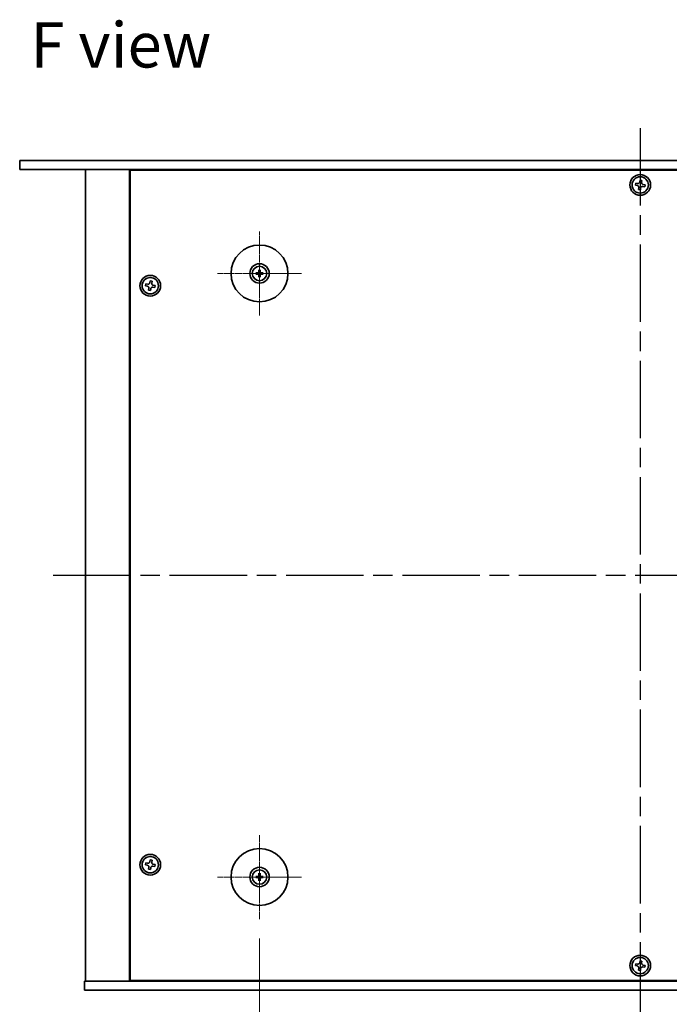
# Model space of a CAD drawing. Units: millimetres. Extents: x 72 to 10494, y 40 to 1445.
# Drawn here: x 2496 to 2747, y 239 to 620 of the extents above; entities that cross this region are included whole.
import ezdxf

# ---------------------------------------------------------------- set-up
doc = ezdxf.new("R2010")
doc.units = ezdxf.units.MM
doc.header["$LTSCALE"] = 5
doc.linetypes.add('AM_ISO08W050', pattern=[18, 12, -1.5, 3, -1.5])
doc.linetypes.add('CHAIN', pattern=[0.3543, 0.2362, -0.0295, 0.0591, -0.0295])
doc.layers.get('Defpoints').update_dxf_attribs({"lineweight": 25})
for name, color, linetype, lineweight in [('AM_7', 4, 'AM_ISO08W050', 25), ('Dimension (ISO)', 7, 'Continuous', 18), ('Dimension (ISO) @ 1', 7, 'Continuous', 18), ('Symbol (ISO)', 7, 'Continuous', 18), ('Visible (ISO)', 7, 'Continuous', 35)]:
    doc.layers.add(name, color=color, linetype=linetype, lineweight=lineweight)
doc.layers.add('Center Mark (ISO)', color=7, linetype='Continuous', lineweight=18, true_color=0x80ffff)
doc.styles.add('Note Text (TK)', font='txt')
doc.dimstyles.new('Default - Method 1b (TK)', dxfattribs={"dimscale": 5, "dimtxt": 2.5, "dimasz": 2.5, "dimexe": 1, "dimexo": 1.5, "dimgap": 1, "dimtad": 1, "dimtoh": 1, "dimrnd": 1e-08, "dimdsep": 46, "dimtxsty": 'Note Text (TK)', "dimcen": 0.09, "dimdle": 5, "dimclrd": 100, "dimclre": 100, "dimclrt": 7, "dimadec": 1, "dimazin": 1, "dimtfac": 1, "dimtmove": 0, "dimatfit": 3, "dimfxl": 0, "dimtolj": 1, "dimlwd": -1, "dimlwe": -1, "dimarcsym": 0})

# ---------------------------------------------------------------- blocks, each defined once
blk = doc.blocks.new('*D38')
at = {"layer": 'Defpoints', "color": 0, "transparency": 16777216}
for p in [(2588.41, 271.7), (2882.91, 271.7), (2882.91, 209.2)]:
    blk.add_point(p, dxfattribs=at)
at = {"layer": 'Dimension (ISO)', "color": 100, "transparency": 16777216}
for p, q in [((2588.41, 264.2), (2588.41, 204.2)), ((2882.91, 264.2), (2882.91, 204.2)), ((2600.91, 209.2), (2870.41, 209.2))]:
    blk.add_line(p, q, dxfattribs=at)
for points in [[(2600.91, 211.28), (2600.91, 207.12), (2588.41, 209.2)], [(2870.41, 211.28), (2870.41, 207.12), (2882.91, 209.2)]]:
    blk.add_solid(points, dxfattribs=at)
at = {"layer": 'Dimension (ISO)', "color": 7, "transparency": 16777216, "insert": (2716.55, 220.45), "char_height": 12.5, "attachment_point": 4, "style": 'Note Text (TK)'}
blk.add_mtext('\\A1;294.5', dxfattribs=at)

msp = doc.modelspace()

# ---------------------------------------------------------------- linework, layer by layer
at = {"layer": 'AM_7', "ltscale": 0.5}
for p, q in [((2735.6551, 577.7009), (2735.6551, 231.7009)), ((2508.6551, 404.7009), (2962.6551, 404.7009))]:
    msp.add_line(p, q, dxfattribs=at)
at = {"layer": 'Center Mark (ISO)', "linetype": 'CHAIN'}
for p, q in [((2588.4051, 537.7009), (2588.4051, 505.2009)), ((2604.6551, 521.4509), (2572.1551, 521.4509)), ((2588.4051, 304.2009), (2588.4051, 271.7009)), ((2604.6551, 287.9509), (2572.1551, 287.9509))]:
    msp.add_line(p, q, dxfattribs=at)
at = {"layer": 'Visible (ISO)'}
for p, q in [((2495.6551, 565.2009), (2975.6551, 565.2009)), ((2495.6551, 565.2009), (2495.6551, 561.7009)), ((2975.6551, 561.7009), (2495.6551, 561.7009)), ((2521.1551, 561.7009), (2521.1551, 247.7009)), ((2538.1551, 561.7009), (2538.1551, 247.7009)), ((2932.9051, 561.4509), (2538.4051, 561.4509)), ((2538.4051, 561.4509), (2538.4051, 247.9509)), ((2551.1551, 561.7009), (2551.1551, 561.4509)), ((2551.1551, 561.7009), (2551.1551, 561.4509)), ((2733.8965, 556.3841), (2733.769, 555.6552)), ((2734.6254, 556.2566), (2733.8965, 556.3841)), ((2735.6093, 557.587), (2735.4818, 556.8581)), ((2736.3383, 557.4595), (2735.6093, 557.587)), ((2736.2108, 556.7306), (2736.3383, 557.4595)), ((2733.769, 555.6552), (2734.4979, 555.5277)), ((2735.0994, 554.6713), (2734.9719, 553.9423)), ((2734.9719, 553.9423), (2735.7008, 553.8149)), ((2735.7008, 553.8149), (2735.8283, 554.5438)), ((2736.6847, 555.1452), (2737.4137, 555.0177)), ((2737.5411, 555.7467), (2736.8122, 555.8742)), ((2737.4137, 555.0177), (2737.5411, 555.7467)), ((2588.1757, 522.7937), (2588.2666, 522.2591)), ((2588.5435, 522.2591), (2588.6345, 522.7937)), ((2546.1093, 518.587), (2545.9818, 517.8581)), ((2546.8383, 518.4595), (2546.1093, 518.587)), ((2546.7108, 517.7306), (2546.8383, 518.4595)), ((2587.5969, 521.5894), (2587.0623, 521.6803)), ((2587.0623, 521.2215), (2587.5969, 521.3125)), ((2588.2666, 520.6428), (2588.1757, 520.1081)), ((2588.6345, 520.1081), (2588.5435, 520.6428)), ((2589.7479, 521.6803), (2589.2132, 521.5894)), ((2589.2132, 521.3125), (2589.7479, 521.2215)), ((2544.3965, 517.3841), (2544.269, 516.6552)), ((2544.269, 516.6552), (2544.9979, 516.5277)), ((2545.1254, 517.2566), (2544.3965, 517.3841)), ((2545.5994, 515.6713), (2545.4719, 514.9423)), ((2545.4719, 514.9423), (2546.2008, 514.8149)), ((2546.2008, 514.8149), (2546.3283, 515.5438)), ((2547.1847, 516.1452), (2547.9137, 516.0177)), ((2548.0411, 516.7467), (2547.3122, 516.8742)), ((2547.9137, 516.0177), (2548.0411, 516.7467)), ((2544.3965, 293.3841), (2544.269, 292.6552)), ((2545.1254, 293.2566), (2544.3965, 293.3841)), ((2546.1093, 294.587), (2545.9818, 293.8581)), ((2546.8383, 294.4595), (2546.1093, 294.587)), ((2546.7108, 293.7306), (2546.8383, 294.4595)), ((2544.269, 292.6552), (2544.9979, 292.5277)), ((2545.5994, 291.6713), (2545.4719, 290.9423)), ((2545.4719, 290.9423), (2546.2008, 290.8149)), ((2546.2008, 290.8149), (2546.3283, 291.5438)), ((2547.1847, 292.1452), (2547.9137, 292.0177)), ((2548.0411, 292.7467), (2547.3122, 292.8742)), ((2547.9137, 292.0177), (2548.0411, 292.7467)), ((2587.5969, 288.0894), (2587.0623, 288.1803)), ((2587.0623, 287.7215), (2587.5969, 287.8125)), ((2588.1757, 289.2937), (2588.2666, 288.7591)), ((2588.2666, 287.1428), (2588.1757, 286.6081)), ((2588.5435, 288.7591), (2588.6345, 289.2937)), ((2588.6345, 286.6081), (2588.5435, 287.1428)), ((2589.7479, 288.1803), (2589.2132, 288.0894)), ((2589.2132, 287.8125), (2589.7479, 287.7215)), ((2735.6093, 255.587), (2735.4818, 254.8581)), ((2736.3383, 255.4595), (2735.6093, 255.587)), ((2736.2108, 254.7306), (2736.3383, 255.4595)), ((2733.8965, 254.3841), (2733.769, 253.6552)), ((2733.769, 253.6552), (2734.4979, 253.5277)), ((2734.6254, 254.2566), (2733.8965, 254.3841)), ((2735.0994, 252.6713), (2734.9719, 251.9423)), ((2734.9719, 251.9423), (2735.7008, 251.8149)), ((2735.7008, 251.8149), (2735.8283, 252.5438)), ((2736.6847, 253.1452), (2737.4137, 253.0177)), ((2737.5411, 253.7467), (2736.8122, 253.8742)), ((2737.4137, 253.0177), (2737.5411, 253.7467)), ((2520.6551, 244.2009), (2520.6551, 247.7009)), ((2520.6551, 247.7009), (2950.6551, 247.7009)), ((2538.4051, 247.9509), (2932.9051, 247.9509)), ((2551.1551, 247.9509), (2551.1551, 247.7009)), ((2551.6551, 247.7009), (2551.6551, 247.9509)), ((2950.6551, 244.2009), (2520.6551, 244.2009))]:
    msp.add_line(p, q, dxfattribs=at)
for centre, radius in [((2735.6551, 555.7009), 4), ((2735.6551, 555.7009), 3.15), ((2588.4051, 521.4509), 11), ((2588.4051, 521.4509), 3.75), ((2588.4051, 521.4509), 2.8), ((2546.1551, 516.7009), 4), ((2546.1551, 516.7009), 3.15), ((2588.4051, 287.9509), 11), ((2546.1551, 292.7009), 4), ((2546.1551, 292.7009), 3.15), ((2588.4051, 287.9509), 3.75), ((2588.4051, 287.9509), 2.8), ((2735.6551, 253.7009), 4), ((2735.6551, 253.7009), 3.15)]:
    msp.add_circle(centre, radius, dxfattribs=at)
for centre, start, end in [((2588.4051, 521.4509), 80.278312, 99.721688), ((2588.4051, 521.4509), 170.278312, 189.721688), ((2588.4051, 521.4509), 260.278312, 279.721688), ((2588.4051, 521.4509), 350.278312, 9.721688), ((2588.4051, 287.9509), 170.278312, 189.721688), ((2588.4051, 287.9509), 80.278312, 99.721688), ((2588.4051, 287.9509), 260.278312, 279.721688), ((2588.4051, 287.9509), 350.278312, 9.721688)]:
    msp.add_arc(centre, 0.8199, start, end, dxfattribs=at)
for centre, major_axis, start_param, end_param in [((2588.577, 521.4496), (-0.0395, -4.9969), 4.41540809, 4.62147044), ((2588.2331, 521.4496), (-0.0395, 4.9969), 4.80330753, 5.00936987), ((2588.4064, 521.279), (-4.9969, -0.0395), 4.80330753, 5.00936987), ((2588.4064, 521.6229), (4.9969, -0.0395), 4.41540809, 4.62147044), ((2588.577, 521.4523), (0.0395, -4.9969), 4.80330753, 5.00936987), ((2588.2331, 521.4523), (0.0395, 4.9969), 4.41540809, 4.62147044), ((2588.4037, 521.279), (-4.9969, 0.0395), 4.41540809, 4.62147044), ((2588.4037, 521.6229), (4.9969, 0.0395), 4.80330753, 5.00936987), ((2588.4064, 287.779), (-4.9969, -0.0395), 4.80330753, 5.00936987), ((2588.4064, 288.1229), (4.9969, -0.0395), 4.41540809, 4.62147044), ((2588.577, 287.9496), (-0.0395, -4.9969), 4.41540809, 4.62147044), ((2588.577, 287.9523), (0.0395, -4.9969), 4.80330753, 5.00936987), ((2588.2331, 287.9496), (-0.0395, 4.9969), 4.80330753, 5.00936987), ((2588.2331, 287.9523), (0.0395, 4.9969), 4.41540809, 4.62147044), ((2588.4037, 287.779), (-4.9969, 0.0395), 4.41540809, 4.62147044), ((2588.4037, 288.1229), (4.9969, 0.0395), 4.80330753, 5.00936987)]:
    msp.add_ellipse(centre, major_axis=major_axis, ratio=0.08715574, start_param=start_param, end_param=end_param, dxfattribs=at)
for points, knots in [([(2734.6254, 556.2566), (2734.7164, 556.2407), (2734.8171, 556.2418), (2735.0098, 556.2846), (2735.1018, 556.3264), (2735.2545, 556.4336), (2735.3251, 556.506), (2735.4308, 556.6727), (2735.4659, 556.7671), (2735.4818, 556.8581)], [0, 0, 0, 0, 0.027984541, 0.027984541, 0.055969081, 0.055969081, 0.083953622, 0.083953622, 0.111938162, 0.111938162, 0.111938162, 0.111938162]), ([(2736.2108, 556.7306), (2736.1949, 556.6396), (2736.1959, 556.5389), (2736.2387, 556.3462), (2736.2805, 556.2542), (2736.3877, 556.1015), (2736.4601, 556.0309), (2736.6269, 555.9252), (2736.7212, 555.8901), (2736.8122, 555.8742)], [0.338363496, 0.338363496, 0.338363496, 0.338363496, 0.366348036, 0.366348036, 0.394332577, 0.394332577, 0.422317117, 0.422317117, 0.450301658, 0.450301658, 0.450301658, 0.450301658]), ([(2735.0994, 554.6713), (2735.1153, 554.7623), (2735.1142, 554.863), (2735.0714, 555.0557), (2735.0296, 555.1477), (2734.9224, 555.3004), (2734.85, 555.3709), (2734.6833, 555.4766), (2734.5889, 555.5118), (2734.4979, 555.5277)], [0.113199271, 0.113199271, 0.113199271, 0.113199271, 0.141183811, 0.141183811, 0.169168352, 0.169168352, 0.197152892, 0.197152892, 0.225137433, 0.225137433, 0.225137433, 0.225137433]), ([(2736.6847, 555.1452), (2736.5937, 555.1611), (2736.493, 555.1601), (2736.3003, 555.1173), (2736.2083, 555.0755), (2736.0556, 554.9683), (2735.9851, 554.8959), (2735.8794, 554.7291), (2735.8442, 554.6348), (2735.8283, 554.5438)], [0.225164225, 0.225164225, 0.225164225, 0.225164225, 0.253148765, 0.253148765, 0.281133306, 0.281133306, 0.309117846, 0.309117846, 0.337102387, 0.337102387, 0.337102387, 0.337102387]), ([(2588.1469, 521.9067), (2588.1465, 521.8818), (2588.1412, 521.8553), (2588.1203, 521.8065), (2588.1048, 521.7843), (2588.0692, 521.7493), (2588.0467, 521.7341), (2587.9987, 521.7144), (2587.9733, 521.7095), (2587.9493, 521.7091)], [0, 0, 0, 0, 0.0074949209, 0.0074949209, 0.0149898419, 0.0149898419, 0.0224863874, 0.0224863874, 0.0296679253, 0.0296679253, 0.0296679253, 0.0296679253]), ([(2588.28, 521.9056), (2588.2813, 521.8705), (2588.2767, 521.8342), (2588.2605, 521.779), (2588.2504, 521.7545), (2588.2234, 521.708), (2588.2064, 521.6861), (2588.1699, 521.6496), (2588.148, 521.6326), (2588.1016, 521.6056), (2588.077, 521.5955), (2588.0218, 521.5793), (2587.9855, 521.5747), (2587.9504, 521.576)], [0.1466285026, 0.1466285026, 0.1466285026, 0.1466285026, 0.1576101955, 0.1576101955, 0.1653520771, 0.1653520771, 0.1730939586, 0.1730939586, 0.1808358402, 0.1808358402, 0.1885777218, 0.1885777218, 0.1995594146, 0.1995594146, 0.1995594146, 0.1995594146]), ([(2588.1757, 522.7937), (2588.1749, 522.7984), (2588.1741, 522.8053), (2588.1728, 522.8213), (2588.1722, 522.8338), (2588.1715, 522.8571), (2588.1714, 522.872), (2588.1716, 522.8943), (2588.1718, 522.9053), (2588.1721, 522.9151)], [0.0346009038, 0.0346009038, 0.0346009038, 0.0346009038, 0.0376365484, 0.0376365484, 0.0413929595, 0.0413929595, 0.045198241, 0.045198241, 0.0480896309, 0.0480896309, 0.0480896309, 0.0480896309]), ([(2588.8598, 521.576), (2588.8246, 521.5747), (2588.7884, 521.5793), (2588.7331, 521.5955), (2588.7086, 521.6056), (2588.6621, 521.6326), (2588.6402, 521.6496), (2588.6038, 521.6861), (2588.5868, 521.708), (2588.5597, 521.7545), (2588.5496, 521.779), (2588.5335, 521.8342), (2588.5288, 521.8705), (2588.5301, 521.9056)], [0.1466285026, 0.1466285026, 0.1466285026, 0.1466285026, 0.1576101955, 0.1576101955, 0.1653520771, 0.1653520771, 0.1730939586, 0.1730939586, 0.1808358402, 0.1808358402, 0.1885777218, 0.1885777218, 0.1995594146, 0.1995594146, 0.1995594146, 0.1995594146]), ([(2588.638, 522.9151), (2588.6383, 522.9053), (2588.6386, 522.8943), (2588.6387, 522.872), (2588.6386, 522.8571), (2588.6379, 522.8338), (2588.6373, 522.8213), (2588.636, 522.8053), (2588.6353, 522.7984), (2588.6345, 522.7937)], [0.0122628834, 0.0122628834, 0.0122628834, 0.0122628834, 0.0151542734, 0.0151542734, 0.0189595549, 0.0189595549, 0.022715966, 0.022715966, 0.0257516105, 0.0257516105, 0.0257516105, 0.0257516105]), ([(2588.8608, 521.7091), (2588.8359, 521.7095), (2588.8094, 521.7148), (2588.7607, 521.7357), (2588.7384, 521.7512), (2588.7034, 521.7868), (2588.6882, 521.8093), (2588.6686, 521.8573), (2588.6636, 521.8827), (2588.6632, 521.9067)], [0, 0, 0, 0, 0.0074949209, 0.0074949209, 0.0149898419, 0.0149898419, 0.0224863874, 0.0224863874, 0.0296679253, 0.0296679253, 0.0296679253, 0.0296679253]), ([(2586.9409, 521.6839), (2586.9507, 521.6842), (2586.9617, 521.6844), (2586.984, 521.6846), (2586.9989, 521.6845), (2587.0222, 521.6838), (2587.0347, 521.6832), (2587.0507, 521.6819), (2587.0576, 521.6811), (2587.0623, 521.6803)], [0.0122628834, 0.0122628834, 0.0122628834, 0.0122628834, 0.0151542734, 0.0151542734, 0.0189595549, 0.0189595549, 0.022715966, 0.022715966, 0.0257516105, 0.0257516105, 0.0257516105, 0.0257516105]), ([(2587.0623, 521.2215), (2587.0576, 521.2207), (2587.0507, 521.22), (2587.0347, 521.2187), (2587.0222, 521.2181), (2586.9989, 521.2174), (2586.984, 521.2173), (2586.9617, 521.2174), (2586.9507, 521.2177), (2586.9409, 521.218)], [0.0346009038, 0.0346009038, 0.0346009038, 0.0346009038, 0.0376365484, 0.0376365484, 0.0413929595, 0.0413929595, 0.045198241, 0.045198241, 0.0480896309, 0.0480896309, 0.0480896309, 0.0480896309]), ([(2587.9493, 521.1928), (2587.9742, 521.1924), (2588.0007, 521.187), (2588.0495, 521.1662), (2588.0717, 521.1507), (2588.1067, 521.1151), (2588.1219, 521.0926), (2588.1416, 521.0446), (2588.1465, 521.0192), (2588.1469, 520.9952)], [0, 0, 0, 0, 0.0074949209, 0.0074949209, 0.0149898419, 0.0149898419, 0.0224863874, 0.0224863874, 0.0296679253, 0.0296679253, 0.0296679253, 0.0296679253]), ([(2587.9504, 521.3259), (2587.9855, 521.3272), (2588.0218, 521.3225), (2588.077, 521.3064), (2588.1016, 521.2963), (2588.148, 521.2692), (2588.1699, 521.2522), (2588.2064, 521.2158), (2588.2234, 521.1939), (2588.2504, 521.1474), (2588.2605, 521.1229), (2588.2767, 521.0677), (2588.2813, 521.0314), (2588.28, 520.9962)], [0.1466285026, 0.1466285026, 0.1466285026, 0.1466285026, 0.1576101955, 0.1576101955, 0.1653520771, 0.1653520771, 0.1730939586, 0.1730939586, 0.1808358402, 0.1808358402, 0.1885777218, 0.1885777218, 0.1995594146, 0.1995594146, 0.1995594146, 0.1995594146]), ([(2588.1721, 519.9868), (2588.1718, 519.9966), (2588.1716, 520.0076), (2588.1714, 520.0299), (2588.1715, 520.0448), (2588.1722, 520.0681), (2588.1728, 520.0806), (2588.1741, 520.0965), (2588.1749, 520.1034), (2588.1757, 520.1081)], [0.0122628834, 0.0122628834, 0.0122628834, 0.0122628834, 0.0151542734, 0.0151542734, 0.0189595549, 0.0189595549, 0.022715966, 0.022715966, 0.0257516105, 0.0257516105, 0.0257516105, 0.0257516105]), ([(2588.5301, 520.9962), (2588.5288, 521.0314), (2588.5335, 521.0677), (2588.5496, 521.1229), (2588.5597, 521.1474), (2588.5868, 521.1939), (2588.6038, 521.2158), (2588.6402, 521.2522), (2588.6621, 521.2692), (2588.7086, 521.2963), (2588.7331, 521.3064), (2588.7884, 521.3225), (2588.8246, 521.3272), (2588.8598, 521.3259)], [0.1466285026, 0.1466285026, 0.1466285026, 0.1466285026, 0.1576101955, 0.1576101955, 0.1653520771, 0.1653520771, 0.1730939586, 0.1730939586, 0.1808358402, 0.1808358402, 0.1885777218, 0.1885777218, 0.1995594146, 0.1995594146, 0.1995594146, 0.1995594146]), ([(2588.6345, 520.1081), (2588.6353, 520.1034), (2588.636, 520.0965), (2588.6373, 520.0806), (2588.6379, 520.0681), (2588.6386, 520.0448), (2588.6387, 520.0299), (2588.6386, 520.0076), (2588.6383, 519.9966), (2588.638, 519.9868)], [0.0346009038, 0.0346009038, 0.0346009038, 0.0346009038, 0.0376365484, 0.0376365484, 0.0413929595, 0.0413929595, 0.045198241, 0.045198241, 0.0480896309, 0.0480896309, 0.0480896309, 0.0480896309]), ([(2588.6632, 520.9952), (2588.6636, 521.0201), (2588.669, 521.0466), (2588.6898, 521.0953), (2588.7053, 521.1176), (2588.7409, 521.1526), (2588.7634, 521.1678), (2588.8114, 521.1874), (2588.8368, 521.1924), (2588.8608, 521.1928)], [0, 0, 0, 0, 0.0074949209, 0.0074949209, 0.0149898419, 0.0149898419, 0.0224863874, 0.0224863874, 0.0296679253, 0.0296679253, 0.0296679253, 0.0296679253]), ([(2589.7479, 521.6803), (2589.7526, 521.6811), (2589.7595, 521.6819), (2589.7754, 521.6832), (2589.7879, 521.6838), (2589.8112, 521.6845), (2589.8261, 521.6846), (2589.8485, 521.6844), (2589.8594, 521.6842), (2589.8693, 521.6839)], [0.0346009038, 0.0346009038, 0.0346009038, 0.0346009038, 0.0376365484, 0.0376365484, 0.0413929595, 0.0413929595, 0.045198241, 0.045198241, 0.0480896309, 0.0480896309, 0.0480896309, 0.0480896309]), ([(2589.8693, 521.218), (2589.8594, 521.2177), (2589.8485, 521.2174), (2589.8261, 521.2173), (2589.8112, 521.2174), (2589.7879, 521.2181), (2589.7754, 521.2187), (2589.7595, 521.22), (2589.7526, 521.2207), (2589.7479, 521.2215)], [0.0122628834, 0.0122628834, 0.0122628834, 0.0122628834, 0.0151542734, 0.0151542734, 0.0189595549, 0.0189595549, 0.022715966, 0.022715966, 0.0257516105, 0.0257516105, 0.0257516105, 0.0257516105]), ([(2545.5994, 515.6713), (2545.6153, 515.7623), (2545.6142, 515.863), (2545.5714, 516.0557), (2545.5296, 516.1477), (2545.4224, 516.3004), (2545.35, 516.3709), (2545.1833, 516.4766), (2545.0889, 516.5118), (2544.9979, 516.5277)], [0.113199271, 0.113199271, 0.113199271, 0.113199271, 0.141183811, 0.141183811, 0.169168352, 0.169168352, 0.197152892, 0.197152892, 0.225137433, 0.225137433, 0.225137433, 0.225137433]), ([(2545.1254, 517.2566), (2545.2164, 517.2407), (2545.3171, 517.2418), (2545.5098, 517.2846), (2545.6018, 517.3264), (2545.7545, 517.4336), (2545.8251, 517.506), (2545.9308, 517.6727), (2545.9659, 517.7671), (2545.9818, 517.8581)], [0, 0, 0, 0, 0.027984541, 0.027984541, 0.055969081, 0.055969081, 0.083953622, 0.083953622, 0.111938162, 0.111938162, 0.111938162, 0.111938162]), ([(2547.1847, 516.1452), (2547.0937, 516.1611), (2546.993, 516.1601), (2546.8003, 516.1173), (2546.7083, 516.0755), (2546.5556, 515.9683), (2546.4851, 515.8959), (2546.3794, 515.7291), (2546.3442, 515.6348), (2546.3283, 515.5438)], [0.225164225, 0.225164225, 0.225164225, 0.225164225, 0.253148765, 0.253148765, 0.281133306, 0.281133306, 0.309117846, 0.309117846, 0.337102387, 0.337102387, 0.337102387, 0.337102387]), ([(2546.7108, 517.7306), (2546.6949, 517.6396), (2546.6959, 517.5389), (2546.7387, 517.3462), (2546.7805, 517.2542), (2546.8877, 517.1015), (2546.9601, 517.0309), (2547.1269, 516.9252), (2547.2212, 516.8901), (2547.3122, 516.8742)], [0.338363496, 0.338363496, 0.338363496, 0.338363496, 0.366348036, 0.366348036, 0.394332577, 0.394332577, 0.422317117, 0.422317117, 0.450301658, 0.450301658, 0.450301658, 0.450301658]), ([(2545.1254, 293.2566), (2545.2164, 293.2407), (2545.3171, 293.2418), (2545.5098, 293.2846), (2545.6018, 293.3264), (2545.7545, 293.4336), (2545.8251, 293.506), (2545.9308, 293.6727), (2545.9659, 293.7671), (2545.9818, 293.8581)], [0, 0, 0, 0, 0.027984541, 0.027984541, 0.055969081, 0.055969081, 0.083953622, 0.083953622, 0.111938162, 0.111938162, 0.111938162, 0.111938162]), ([(2546.7108, 293.7306), (2546.6949, 293.6396), (2546.6959, 293.5389), (2546.7387, 293.3462), (2546.7805, 293.2542), (2546.8877, 293.1015), (2546.9601, 293.0309), (2547.1269, 292.9252), (2547.2212, 292.8901), (2547.3122, 292.8742)], [0.338363496, 0.338363496, 0.338363496, 0.338363496, 0.366348036, 0.366348036, 0.394332577, 0.394332577, 0.422317117, 0.422317117, 0.450301658, 0.450301658, 0.450301658, 0.450301658]), ([(2545.5994, 291.6713), (2545.6153, 291.7623), (2545.6142, 291.863), (2545.5714, 292.0557), (2545.5296, 292.1477), (2545.4224, 292.3004), (2545.35, 292.3709), (2545.1833, 292.4766), (2545.0889, 292.5118), (2544.9979, 292.5277)], [0.113199271, 0.113199271, 0.113199271, 0.113199271, 0.141183811, 0.141183811, 0.169168352, 0.169168352, 0.197152892, 0.197152892, 0.225137433, 0.225137433, 0.225137433, 0.225137433]), ([(2547.1847, 292.1452), (2547.0937, 292.1611), (2546.993, 292.1601), (2546.8003, 292.1173), (2546.7083, 292.0755), (2546.5556, 291.9683), (2546.4851, 291.8959), (2546.3794, 291.7291), (2546.3442, 291.6348), (2546.3283, 291.5438)], [0.225164225, 0.225164225, 0.225164225, 0.225164225, 0.253148765, 0.253148765, 0.281133306, 0.281133306, 0.309117846, 0.309117846, 0.337102387, 0.337102387, 0.337102387, 0.337102387]), ([(2586.9409, 288.1839), (2586.9507, 288.1842), (2586.9617, 288.1844), (2586.984, 288.1846), (2586.9989, 288.1845), (2587.0222, 288.1838), (2587.0347, 288.1832), (2587.0507, 288.1819), (2587.0576, 288.1811), (2587.0623, 288.1803)], [0.0122628834, 0.0122628834, 0.0122628834, 0.0122628834, 0.0151542734, 0.0151542734, 0.0189595549, 0.0189595549, 0.022715966, 0.022715966, 0.0257516105, 0.0257516105, 0.0257516105, 0.0257516105]), ([(2587.0623, 287.7215), (2587.0576, 287.7207), (2587.0507, 287.72), (2587.0347, 287.7187), (2587.0222, 287.7181), (2586.9989, 287.7174), (2586.984, 287.7173), (2586.9617, 287.7174), (2586.9507, 287.7177), (2586.9409, 287.718)], [0.0346009038, 0.0346009038, 0.0346009038, 0.0346009038, 0.0376365484, 0.0376365484, 0.0413929595, 0.0413929595, 0.045198241, 0.045198241, 0.0480896309, 0.0480896309, 0.0480896309, 0.0480896309]), ([(2588.1469, 288.4067), (2588.1465, 288.3818), (2588.1412, 288.3553), (2588.1203, 288.3065), (2588.1048, 288.2843), (2588.0692, 288.2493), (2588.0467, 288.2341), (2587.9987, 288.2144), (2587.9733, 288.2095), (2587.9493, 288.2091)], [0, 0, 0, 0, 0.0074949209, 0.0074949209, 0.0149898419, 0.0149898419, 0.0224863874, 0.0224863874, 0.0296679253, 0.0296679253, 0.0296679253, 0.0296679253]), ([(2587.9493, 287.6928), (2587.9742, 287.6924), (2588.0007, 287.687), (2588.0495, 287.6662), (2588.0717, 287.6507), (2588.1067, 287.6151), (2588.1219, 287.5926), (2588.1416, 287.5446), (2588.1465, 287.5192), (2588.1469, 287.4952)], [0, 0, 0, 0, 0.0074949209, 0.0074949209, 0.0149898419, 0.0149898419, 0.0224863874, 0.0224863874, 0.0296679253, 0.0296679253, 0.0296679253, 0.0296679253]), ([(2588.28, 288.4056), (2588.2813, 288.3705), (2588.2767, 288.3342), (2588.2605, 288.279), (2588.2504, 288.2545), (2588.2234, 288.208), (2588.2064, 288.1861), (2588.1699, 288.1496), (2588.148, 288.1326), (2588.1016, 288.1056), (2588.077, 288.0955), (2588.0218, 288.0793), (2587.9855, 288.0747), (2587.9504, 288.076)], [0.1466285026, 0.1466285026, 0.1466285026, 0.1466285026, 0.1576101955, 0.1576101955, 0.1653520771, 0.1653520771, 0.1730939586, 0.1730939586, 0.1808358402, 0.1808358402, 0.1885777218, 0.1885777218, 0.1995594146, 0.1995594146, 0.1995594146, 0.1995594146]), ([(2587.9504, 287.8259), (2587.9855, 287.8272), (2588.0218, 287.8225), (2588.077, 287.8064), (2588.1016, 287.7963), (2588.148, 287.7692), (2588.1699, 287.7522), (2588.2064, 287.7158), (2588.2234, 287.6939), (2588.2504, 287.6474), (2588.2605, 287.6229), (2588.2767, 287.5677), (2588.2813, 287.5314), (2588.28, 287.4962)], [0.1466285026, 0.1466285026, 0.1466285026, 0.1466285026, 0.1576101955, 0.1576101955, 0.1653520771, 0.1653520771, 0.1730939586, 0.1730939586, 0.1808358402, 0.1808358402, 0.1885777218, 0.1885777218, 0.1995594146, 0.1995594146, 0.1995594146, 0.1995594146]), ([(2588.1757, 289.2937), (2588.1749, 289.2984), (2588.1741, 289.3053), (2588.1728, 289.3213), (2588.1722, 289.3338), (2588.1715, 289.3571), (2588.1714, 289.372), (2588.1716, 289.3943), (2588.1718, 289.4053), (2588.1721, 289.4151)], [0.0346009038, 0.0346009038, 0.0346009038, 0.0346009038, 0.0376365484, 0.0376365484, 0.0413929595, 0.0413929595, 0.045198241, 0.045198241, 0.0480896309, 0.0480896309, 0.0480896309, 0.0480896309]), ([(2588.1721, 286.4868), (2588.1718, 286.4966), (2588.1716, 286.5076), (2588.1714, 286.5299), (2588.1715, 286.5448), (2588.1722, 286.5681), (2588.1728, 286.5806), (2588.1741, 286.5965), (2588.1749, 286.6034), (2588.1757, 286.6081)], [0.0122628834, 0.0122628834, 0.0122628834, 0.0122628834, 0.0151542734, 0.0151542734, 0.0189595549, 0.0189595549, 0.022715966, 0.022715966, 0.0257516105, 0.0257516105, 0.0257516105, 0.0257516105]), ([(2588.8598, 288.076), (2588.8246, 288.0747), (2588.7884, 288.0793), (2588.7331, 288.0955), (2588.7086, 288.1056), (2588.6621, 288.1326), (2588.6402, 288.1496), (2588.6038, 288.1861), (2588.5868, 288.208), (2588.5597, 288.2545), (2588.5496, 288.279), (2588.5335, 288.3342), (2588.5288, 288.3705), (2588.5301, 288.4056)], [0.1466285026, 0.1466285026, 0.1466285026, 0.1466285026, 0.1576101955, 0.1576101955, 0.1653520771, 0.1653520771, 0.1730939586, 0.1730939586, 0.1808358402, 0.1808358402, 0.1885777218, 0.1885777218, 0.1995594146, 0.1995594146, 0.1995594146, 0.1995594146]), ([(2588.5301, 287.4962), (2588.5288, 287.5314), (2588.5335, 287.5677), (2588.5496, 287.6229), (2588.5597, 287.6474), (2588.5868, 287.6939), (2588.6038, 287.7158), (2588.6402, 287.7522), (2588.6621, 287.7692), (2588.7086, 287.7963), (2588.7331, 287.8064), (2588.7884, 287.8225), (2588.8246, 287.8272), (2588.8598, 287.8259)], [0.1466285026, 0.1466285026, 0.1466285026, 0.1466285026, 0.1576101955, 0.1576101955, 0.1653520771, 0.1653520771, 0.1730939586, 0.1730939586, 0.1808358402, 0.1808358402, 0.1885777218, 0.1885777218, 0.1995594146, 0.1995594146, 0.1995594146, 0.1995594146]), ([(2588.638, 289.4151), (2588.6383, 289.4053), (2588.6386, 289.3943), (2588.6387, 289.372), (2588.6386, 289.3571), (2588.6379, 289.3338), (2588.6373, 289.3213), (2588.636, 289.3053), (2588.6353, 289.2984), (2588.6345, 289.2937)], [0.0122628834, 0.0122628834, 0.0122628834, 0.0122628834, 0.0151542734, 0.0151542734, 0.0189595549, 0.0189595549, 0.022715966, 0.022715966, 0.0257516105, 0.0257516105, 0.0257516105, 0.0257516105]), ([(2588.6345, 286.6081), (2588.6353, 286.6034), (2588.636, 286.5965), (2588.6373, 286.5806), (2588.6379, 286.5681), (2588.6386, 286.5448), (2588.6387, 286.5299), (2588.6386, 286.5076), (2588.6383, 286.4966), (2588.638, 286.4868)], [0.0346009038, 0.0346009038, 0.0346009038, 0.0346009038, 0.0376365484, 0.0376365484, 0.0413929595, 0.0413929595, 0.045198241, 0.045198241, 0.0480896309, 0.0480896309, 0.0480896309, 0.0480896309]), ([(2588.8608, 288.2091), (2588.8359, 288.2095), (2588.8094, 288.2148), (2588.7607, 288.2357), (2588.7384, 288.2512), (2588.7034, 288.2868), (2588.6882, 288.3093), (2588.6686, 288.3573), (2588.6636, 288.3827), (2588.6632, 288.4067)], [0, 0, 0, 0, 0.0074949209, 0.0074949209, 0.0149898419, 0.0149898419, 0.0224863874, 0.0224863874, 0.0296679253, 0.0296679253, 0.0296679253, 0.0296679253]), ([(2588.6632, 287.4952), (2588.6636, 287.5201), (2588.669, 287.5466), (2588.6898, 287.5953), (2588.7053, 287.6176), (2588.7409, 287.6526), (2588.7634, 287.6678), (2588.8114, 287.6874), (2588.8368, 287.6924), (2588.8608, 287.6928)], [0, 0, 0, 0, 0.0074949209, 0.0074949209, 0.0149898419, 0.0149898419, 0.0224863874, 0.0224863874, 0.0296679253, 0.0296679253, 0.0296679253, 0.0296679253]), ([(2589.7479, 288.1803), (2589.7526, 288.1811), (2589.7595, 288.1819), (2589.7754, 288.1832), (2589.7879, 288.1838), (2589.8112, 288.1845), (2589.8261, 288.1846), (2589.8485, 288.1844), (2589.8594, 288.1842), (2589.8693, 288.1839)], [0.0346009038, 0.0346009038, 0.0346009038, 0.0346009038, 0.0376365484, 0.0376365484, 0.0413929595, 0.0413929595, 0.045198241, 0.045198241, 0.0480896309, 0.0480896309, 0.0480896309, 0.0480896309]), ([(2589.8693, 287.718), (2589.8594, 287.7177), (2589.8485, 287.7174), (2589.8261, 287.7173), (2589.8112, 287.7174), (2589.7879, 287.7181), (2589.7754, 287.7187), (2589.7595, 287.72), (2589.7526, 287.7207), (2589.7479, 287.7215)], [0.0122628834, 0.0122628834, 0.0122628834, 0.0122628834, 0.0151542734, 0.0151542734, 0.0189595549, 0.0189595549, 0.022715966, 0.022715966, 0.0257516105, 0.0257516105, 0.0257516105, 0.0257516105]), ([(2735.0994, 252.6713), (2735.1153, 252.7623), (2735.1142, 252.863), (2735.0714, 253.0557), (2735.0296, 253.1477), (2734.9224, 253.3004), (2734.85, 253.3709), (2734.6833, 253.4766), (2734.5889, 253.5118), (2734.4979, 253.5277)], [0.113199271, 0.113199271, 0.113199271, 0.113199271, 0.141183811, 0.141183811, 0.169168352, 0.169168352, 0.197152892, 0.197152892, 0.225137433, 0.225137433, 0.225137433, 0.225137433]), ([(2734.6254, 254.2566), (2734.7164, 254.2407), (2734.8171, 254.2418), (2735.0098, 254.2846), (2735.1018, 254.3264), (2735.2545, 254.4336), (2735.3251, 254.506), (2735.4308, 254.6727), (2735.4659, 254.7671), (2735.4818, 254.8581)], [0, 0, 0, 0, 0.027984541, 0.027984541, 0.055969081, 0.055969081, 0.083953622, 0.083953622, 0.111938162, 0.111938162, 0.111938162, 0.111938162]), ([(2736.6847, 253.1452), (2736.5937, 253.1611), (2736.493, 253.1601), (2736.3003, 253.1173), (2736.2083, 253.0755), (2736.0556, 252.9683), (2735.9851, 252.8959), (2735.8794, 252.7291), (2735.8442, 252.6348), (2735.8283, 252.5438)], [0.225164225, 0.225164225, 0.225164225, 0.225164225, 0.253148765, 0.253148765, 0.281133306, 0.281133306, 0.309117846, 0.309117846, 0.337102387, 0.337102387, 0.337102387, 0.337102387]), ([(2736.2108, 254.7306), (2736.1949, 254.6396), (2736.1959, 254.5389), (2736.2387, 254.3462), (2736.2805, 254.2542), (2736.3877, 254.1015), (2736.4601, 254.0309), (2736.6269, 253.9252), (2736.7212, 253.8901), (2736.8122, 253.8742)], [0.338363496, 0.338363496, 0.338363496, 0.338363496, 0.366348036, 0.366348036, 0.394332577, 0.394332577, 0.422317117, 0.422317117, 0.450301658, 0.450301658, 0.450301658, 0.450301658])]:
    msp.add_open_spline(points, degree=3, knots=knots, dxfattribs=at)
for points, weights in [([(2588.2666, 522.2591), (2588.2752, 522.0343), (2588.28, 521.9056)], [1, 1.31905273402, 1.607360829]), ([(2588.5301, 521.9056), (2588.5349, 522.0343), (2588.5435, 522.2591)], [1.607360829, 1.31905273402, 1]), ([(2587.9504, 521.576), (2587.8217, 521.5808), (2587.5969, 521.5894)], [1.607360829, 1.31905273402, 1]), ([(2587.5969, 521.3125), (2587.8217, 521.3211), (2587.9504, 521.3259)], [1, 1.31905273402, 1.607360829]), ([(2588.28, 520.9962), (2588.2752, 520.8676), (2588.2666, 520.6428)], [1.607360829, 1.31905273402, 1]), ([(2588.5435, 520.6428), (2588.5349, 520.8676), (2588.5301, 520.9962)], [1, 1.31905273402, 1.607360829]), ([(2589.2132, 521.5894), (2588.9884, 521.5808), (2588.8598, 521.576)], [1, 1.31905273402, 1.607360829]), ([(2588.8598, 521.3259), (2588.9884, 521.3211), (2589.2132, 521.3125)], [1.607360829, 1.31905273402, 1]), ([(2587.9504, 288.076), (2587.8217, 288.0808), (2587.5969, 288.0894)], [1.607360829, 1.31905273402, 1]), ([(2587.5969, 287.8125), (2587.8217, 287.8211), (2587.9504, 287.8259)], [1, 1.31905273402, 1.607360829]), ([(2588.2666, 288.7591), (2588.2752, 288.5343), (2588.28, 288.4056)], [1, 1.31905273402, 1.607360829]), ([(2588.28, 287.4962), (2588.2752, 287.3676), (2588.2666, 287.1428)], [1.607360829, 1.31905273402, 1]), ([(2588.5301, 288.4056), (2588.5349, 288.5343), (2588.5435, 288.7591)], [1.607360829, 1.31905273402, 1]), ([(2588.5435, 287.1428), (2588.5349, 287.3676), (2588.5301, 287.4962)], [1, 1.31905273402, 1.607360829]), ([(2589.2132, 288.0894), (2588.9884, 288.0808), (2588.8598, 288.076)], [1, 1.31905273402, 1.607360829]), ([(2588.8598, 287.8259), (2588.9884, 287.8211), (2589.2132, 287.8125)], [1.607360829, 1.31905273402, 1])]:
    msp.add_rational_spline(points, weights, degree=2, dxfattribs=at)

# ---------------------------------------------------------------- texts
at = {"layer": 'Symbol (ISO)', "color": 7, "insert": (2499.833, 609.8781), "char_height": 17.5, "width": 70.511699, "attachment_point": 4, "line_spacing_factor": 1.5, "style": 'Note Text (TK)'}
msp.add_mtext('{\\fＭＳ Ｐゴシック|b0|i0;\\H17.5000;F view}', dxfattribs=at)

# ---------------------------------------------------------------- dimensions: what is measured, and where the dimension line sits
at = {"layer": 'Dimension (ISO) @ 1', "color": 100, "true_color": 0x00ff3f}
dim = msp.add_linear_dim(base=(2882.9051, 209.2009), p1=(2588.4051, 271.7009), p2=(2882.9051, 271.7009), angle=180, dimstyle='Default - Method 1b (TK)', override={"dimscale": 1, "dimtxt": 12.5, "dimasz": 12.5, "dimexe": 5, "dimexo": 7.5, "dimgap": 5, "dimtoh": 0, "dimcen": 0.45, "dimtix": 0, "dimtofl": 0, "dimtmove": 0, "dimatfit": 1}, dxfattribs=at)
dim.commit()
dim.dimension.update_dxf_attribs({"geometry": '*D38', "text_midpoint": (2735.6551, 209.2009), "dimtype": 128})

doc.saveas('drawing.dxf')
